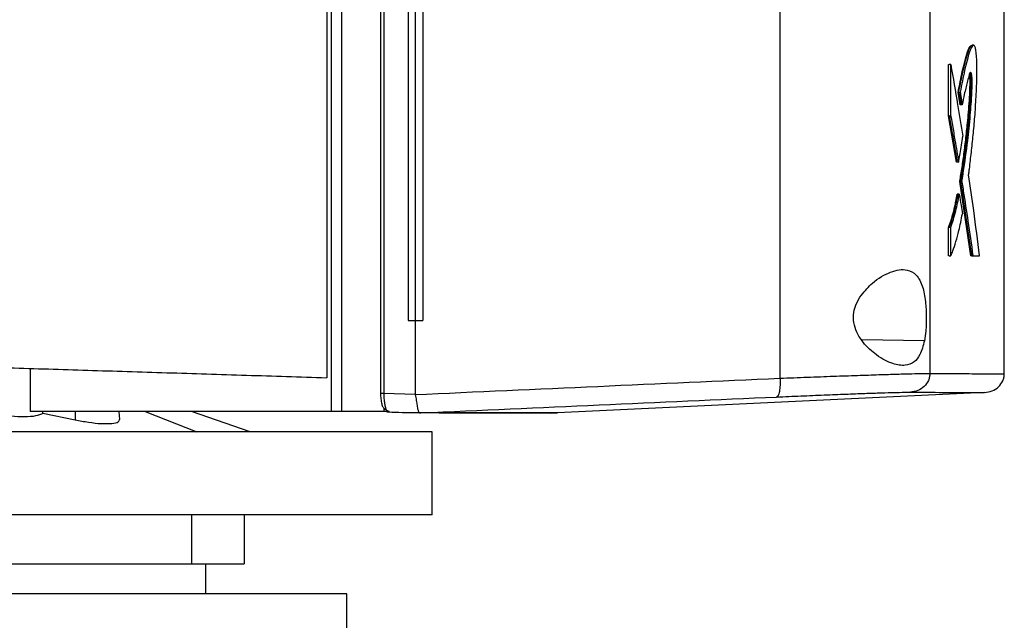
# Model space of a CAD drawing. Extents: x 0.4 to 10.6, y 0.4 to 8.1.
# Drawn here: x 3.9 to 4.3, y 3.7 to 3.9 of the extents above; entities that cross this region are included whole.
import ezdxf

# ---------------------------------------------------------------- set-up
doc = ezdxf.new("R2010")
doc.units = 0
doc.linetypes.add('SLD-SOLID', pattern=[0])
doc.layers.get('0').update_dxf_attribs({"linetype": 'CONTINUOUS'})

msp = doc.modelspace()

# ---------------------------------------------------------------- linework, layer by layer
at = {"color": 7, "linetype": 'SLD-SOLID'}
for p, q in [((4.0334, 4.37105), (4.0334, 3.76325)), ((4.03695, 4.37105), (4.03695, 3.76325)), ((4.05053, 4.36465), (4.05053, 3.76964)), ((4.0517, 4.36465), (4.0517, 3.76964)), ((4.03185, 4.35931), (4.03185, 3.77499)), ((4.18945, 4.3595), (4.18945, 3.7748)), ((4.24157, 4.35783), (4.24157, 3.77647)), ((4.06013, 4.33946), (4.06013, 3.79484)), ((4.06262, 4.33946), (4.06262, 3.79484)), ((4.06522, 4.33946), (4.06522, 3.79484)), ((4.06522, 4.33946), (4.06522, 3.79484)), ((4.26744, 3.77629), (4.26744, 3.91722)), ((4.25678, 3.89065), (4.2563, 3.89065)), ((4.24808, 3.86606), (4.24808, 3.88394)), ((4.24808, 3.88394), (4.24832, 3.88394)), ((4.2488, 3.88394), (4.24832, 3.88394)), ((4.2488, 3.86606), (4.2488, 3.88394)), ((4.25209, 3.86991), (4.25138, 3.87431)), ((4.25138, 3.87431), (4.25162, 3.87431)), ((4.25162, 3.87431), (4.2521, 3.87431)), ((4.25162, 3.87431), (4.25233, 3.86991)), ((4.25216, 3.87026), (4.25209, 3.86991)), ((4.25233, 3.86991), (4.25209, 3.86991)), ((4.25281, 3.86991), (4.25233, 3.86991)), ((4.25084, 3.85), (4.24808, 3.86606)), ((4.24832, 3.86606), (4.24808, 3.86606)), ((4.24832, 3.86606), (4.25108, 3.85)), ((4.24832, 3.86606), (4.2488, 3.86606)), ((4.25108, 3.85), (4.25084, 3.85)), ((4.25156, 3.85), (4.25108, 3.85)), ((4.2558, 3.81733), (4.25195, 3.84318)), ((4.25219, 3.84318), (4.25195, 3.84318)), ((4.25219, 3.84318), (4.25267, 3.84318)), ((4.25219, 3.84318), (4.25604, 3.81733)), ((4.2513, 3.83878), (4.25106, 3.83878)), ((4.25178, 3.83878), (4.2513, 3.83878)), ((4.24808, 3.81733), (4.24808, 3.82739)), ((4.24808, 3.82739), (4.24832, 3.82739)), ((4.24832, 3.82739), (4.2488, 3.82739)), ((4.2488, 3.81733), (4.2488, 3.82739)), ((4.24832, 3.81733), (4.24808, 3.81733)), ((4.24832, 3.81733), (4.2488, 3.81733)), ((4.25628, 3.81733), (4.2558, 3.81733)), ((4.25604, 3.81733), (4.2558, 3.81733)), ((4.25604, 3.81733), (4.25652, 3.81733)), ((4.25652, 3.81733), (4.25886, 3.81733)), ((4.06013, 3.79484), (4.06262, 3.79484)), ((4.06263, 3.79484), (4.06263, 3.7693)), ((4.06522, 3.79484), (4.06522, 3.79484)), ((3.92876, 3.77822), (3.92876, 3.76325)), ((4.0517, 3.76964), (4.06263, 3.7693)), ((4.06265, 3.76912), (4.06263, 3.7693)), ((4.26054, 3.7698), (4.11206, 3.76282)), ((4.0334, 3.76325), (3.92876, 3.76325)), ((3.93321, 3.76257), (3.93319, 3.76325)), ((3.9444, 3.76023), (3.93321, 3.76257)), ((3.95988, 3.76042), (3.95975, 3.76325)), ((4.00526, 3.75615), (3.9848, 3.76325)), ((4.0517, 3.76325), (4.03695, 3.76325)), ((4.0517, 3.76443), (4.0517, 3.76325)), ((4.05294, 3.76325), (4.05333, 3.76306)), ((4.05846, 3.7629), (4.06457, 3.76271)), ((4.06458, 3.76271), (4.05846, 3.7629)), ((4.06457, 3.76271), (4.06462, 3.76271)), ((4.0735, 3.76282), (4.071, 3.76271)), ((4.0735, 3.76276), (4.071, 3.76268)), ((4.0735, 3.76282), (4.0735, 3.76276)), ((4.10962, 3.76268), (4.11206, 3.76276)), ((4.11206, 3.76282), (4.11206, 3.76276)), ((4.06857, 3.75615), (3.6355, 3.75615)), ((4.06857, 3.72734), (4.06857, 3.75615)), ((4.06857, 3.72734), (3.6355, 3.72734)), ((3.98496, 3.71028), (3.98496, 3.72734)), ((4.00329, 3.71028), (4.00329, 3.72734)), ((3.98983, 3.69978), (3.98983, 3.71028)), ((4.03891, 3.69978), (3.66516, 3.69978)), ((4.03891, 3.6814), (4.03891, 3.69978))]:
    msp.add_line(p, q, dxfattribs=at)
at = {"color": 8, "linetype": 'SLD-SOLID'}
for p, q in [((4.23964, 3.78782), (4.21785, 3.78815)), ((3.94439, 3.76325), (3.9444, 3.76023)), ((3.9687, 3.76325), (3.98666, 3.75615)), ((4.05333, 3.76306), (4.05349, 3.76306))]:
    msp.add_line(p, q, dxfattribs=at)
at = {"color": 7, "linetype": 'SLD-SOLID'}
for points, knots in [([(4.25138, 3.87431), (4.2515, 3.87494), (4.2521, 3.8781), (4.25303, 3.88242), (4.25414, 3.88685), (4.25509, 3.88978), (4.25572, 3.89033), (4.25603, 3.8906)], [0, 0, 0, 0, 0.080841, 0.404604, 0.606406, 0.807617, 1, 1, 1, 1]), ([(4.25162, 3.87431), (4.2521, 3.87674), (4.25307, 3.88163), (4.25431, 3.88674), (4.25534, 3.88957), (4.25592, 3.89064), (4.25624, 3.89059), (4.2563, 3.89058)], [0, 0, 0, 0, 0.318993, 0.641326, 0.801258, 0.963992, 1, 1, 1, 1]), ([(4.25504, 3.84559), (4.25507, 3.84582), (4.25516, 3.84652), (4.25537, 3.84815), (4.25566, 3.85051), (4.25611, 3.85436), (4.25664, 3.85931), (4.25722, 3.86559), (4.25764, 3.87264), (4.25791, 3.87862), (4.25795, 3.88347), (4.25784, 3.88648), (4.25761, 3.88876), (4.2573, 3.89026), (4.2569, 3.89076), (4.25646, 3.89054), (4.25609, 3.89001), (4.25572, 3.88927), (4.25521, 3.88796), (4.25449, 3.88545), (4.2534, 3.8809), (4.25261, 3.8769), (4.2521, 3.87431)], [0, 0, 0, 0, 0.010018, 0.030056, 0.070133, 0.11021, 0.190386, 0.27097, 0.351387, 0.434019, 0.466835, 0.499979, 0.529082, 0.555909, 0.591847, 0.628266, 0.66459, 0.682726, 0.719025, 0.79171, 0.86519, 1, 1, 1, 1]), ([(4.2488, 3.88394), (4.24962, 3.87929), (4.25108, 3.87097), (4.25241, 3.86266), (4.25299, 3.859)], [0, 0, 0, 0, 0.560005, 1, 1, 1, 1]), ([(4.25195, 3.84318), (4.25202, 3.84359), (4.25236, 3.84563), (4.25296, 3.84947), (4.25357, 3.85398), (4.25414, 3.8587), (4.25459, 3.8628), (4.255, 3.86736), (4.2553, 3.8713), (4.25548, 3.87489), (4.25554, 3.87752), (4.25552, 3.87901), (4.25545, 3.87988), (4.25539, 3.88039), (4.25534, 3.88053), (4.25533, 3.88055)], [0, 0, 0, 0, 0.039759, 0.198851, 0.35795, 0.437475, 0.596599, 0.691633, 0.787996, 0.883885, 0.933416, 0.954929, 0.97665, 0.995617, 1, 1, 1, 1]), ([(4.25548, 3.8809), (4.25553, 3.88075), (4.2556, 3.88052), (4.25568, 3.88), (4.25573, 3.87939), (4.25577, 3.87847), (4.25577, 3.87661), (4.25568, 3.87407), (4.25541, 3.86922), (4.25487, 3.86317), (4.25383, 3.85363), (4.25284, 3.84736), (4.25219, 3.84318)], [0, 0, 0, 0, 0.024676, 0.036769, 0.048613, 0.071743, 0.09489, 0.163475, 0.233214, 0.422425, 0.614823, 1, 1, 1, 1]), ([(4.25267, 3.84318), (4.2527, 3.84339), (4.25288, 3.84444), (4.25362, 3.84893), (4.25461, 3.85622), (4.25548, 3.86439), (4.25594, 3.87013), (4.25615, 3.8737), (4.25624, 3.87646), (4.25626, 3.87814), (4.25622, 3.87928), (4.25615, 3.88016), (4.256, 3.88086), (4.25578, 3.88129), (4.25544, 3.88115), (4.25503, 3.87968), (4.25456, 3.8777), (4.25404, 3.87572), (4.25345, 3.87324), (4.25304, 3.87115), (4.25281, 3.86991)], [0, 0, 0, 0, 0.0130436, 0.0652185, 0.2742674, 0.4241273, 0.4854231, 0.5465358, 0.5811875, 0.5999729, 0.6136915, 0.6275239, 0.6423292, 0.6649691, 0.6973202, 0.7451725, 0.8023272, 0.8594761, 0.9166448, 1, 1, 1, 1]), ([(4.2521, 3.87431), (4.25214, 3.87409), (4.25224, 3.87343), (4.25241, 3.87237), (4.25261, 3.87113), (4.25274, 3.87032), (4.25281, 3.86991)], [0, 0, 0, 0, 0.148984, 0.446935, 0.723469, 1, 1, 1, 1]), ([(4.2488, 3.86606), (4.24884, 3.86584), (4.24903, 3.86475), (4.24953, 3.86192), (4.25043, 3.85678), (4.25114, 3.85252), (4.25156, 3.85)], [0, 0, 0, 0, 0.040699, 0.203494, 0.529083, 1, 1, 1, 1]), ([(4.25156, 3.85), (4.2516, 3.85019), (4.2518, 3.85114), (4.25215, 3.85303), (4.25259, 3.85582), (4.25286, 3.85794), (4.25299, 3.859)], [0, 0, 0, 0, 0.072982, 0.365092, 0.681491, 1, 1, 1, 1]), ([(4.25886, 3.81733), (4.25819, 3.82261), (4.25699, 3.83203), (4.25563, 3.84145), (4.25504, 3.84559)], [0, 0, 0, 0, 0.559998, 1, 1, 1, 1]), ([(4.25267, 3.84318), (4.2527, 3.84297), (4.25287, 3.84188), (4.2536, 3.8373), (4.25489, 3.8289), (4.25595, 3.82137), (4.25652, 3.81733)], [0, 0, 0, 0, 0.025282, 0.126418, 0.530958, 1, 1, 1, 1]), ([(4.24808, 3.82739), (4.24812, 3.82748), (4.2483, 3.82794), (4.24863, 3.82881), (4.24905, 3.83008), (4.24946, 3.83147), (4.24986, 3.83297), (4.25024, 3.83458), (4.25064, 3.83648), (4.25091, 3.83794), (4.25106, 3.83878)], [0, 0, 0, 0, 0.032927, 0.164666, 0.296408, 0.428146, 0.559889, 0.691631, 0.823376, 1, 1, 1, 1]), ([(4.24832, 3.82739), (4.24887, 3.82891), (4.24997, 3.8319), (4.25086, 3.8365), (4.2513, 3.83878)], [0, 0, 0, 0, 0.503513, 1, 1, 1, 1]), ([(4.2488, 3.82739), (4.24942, 3.8291), (4.25051, 3.83214), (4.2514, 3.83676), (4.25178, 3.83878)], [0, 0, 0, 0, 0.56335, 1, 1, 1, 1]), ([(4.25178, 3.83878), (4.25199, 3.83751), (4.25236, 3.83525), (4.25272, 3.83299), (4.25288, 3.83199)], [0, 0, 0, 0, 0.560001, 1, 1, 1, 1]), ([(4.2488, 3.81733), (4.24885, 3.81744), (4.2491, 3.81799), (4.24973, 3.81952), (4.25065, 3.82225), (4.25179, 3.82644), (4.25248, 3.82999), (4.25288, 3.83199)], [0, 0, 0, 0, 0.031865, 0.159351, 0.414484, 0.669626, 1, 1, 1, 1]), ([(4.21774, 3.8037), (4.219, 3.80517), (4.22218, 3.80887), (4.22696, 3.81152), (4.23094, 3.81264), (4.23407, 3.81261), (4.23698, 3.81104), (4.23908, 3.80714), (4.24011, 3.8018), (4.2404, 3.79629), (4.24023, 3.79151), (4.23982, 3.78893), (4.23964, 3.78782)], [0, 0, 0, 0, 0.106955, 0.270691, 0.353353, 0.43591, 0.552226, 0.669239, 0.769477, 0.857034, 0.93883, 1, 1, 1, 1]), ([(4.23964, 3.78782), (4.23919, 3.7861), (4.23836, 3.7829), (4.23606, 3.78018), (4.23293, 3.77897), (4.22849, 3.77963), (4.2233, 3.78237), (4.21883, 3.78639), (4.21615, 3.79049), (4.21496, 3.79412), (4.21497, 3.79759), (4.21596, 3.80091), (4.2171, 3.80271), (4.21774, 3.8037)], [0, 0, 0, 0, 0.107393, 0.199022, 0.304371, 0.427852, 0.574628, 0.700592, 0.773468, 0.830539, 0.888015, 0.937934, 1, 1, 1, 1]), ([(4.06262, 3.79484), (4.06284, 3.79484), (4.06328, 3.79484), (4.06414, 3.79484), (4.06479, 3.79484), (4.06522, 3.79484)], [0, 0, 0, 0, 0.252501, 0.505004, 1, 1, 1, 1]), ([(3.92148, 3.77844), (3.93055, 3.77816), (3.9487, 3.77759), (3.97624, 3.77673), (4.00394, 3.77586), (4.02254, 3.77528), (4.03185, 3.77499)], [0, 0, 0, 0, 0.2502, 0.5004, 0.750019, 1, 1, 1, 1]), ([(4.18945, 3.7748), (4.19264, 3.77492), (4.19905, 3.77517), (4.2081, 3.77551), (4.21649, 3.7758), (4.22396, 3.77605), (4.23035, 3.77624), (4.23548, 3.77638), (4.23938, 3.77646), (4.24084, 3.77647), (4.24157, 3.77647)], [0, 0, 0, 0, 0.125682, 0.252359, 0.379418, 0.506151, 0.631912, 0.756277, 0.878996, 1, 1, 1, 1]), ([(4.24157, 3.77647), (4.24154, 3.77605), (4.24149, 3.77522), (4.24096, 3.77362), (4.23969, 3.77183), (4.23744, 3.77034), (4.23568, 3.77007), (4.23479, 3.76994)], [0, 0, 0, 0, 0.118917, 0.238827, 0.483456, 0.738055, 1, 1, 1, 1]), ([(4.24157, 3.77647), (4.24556, 3.77645), (4.25355, 3.7764), (4.26141, 3.77636), (4.26651, 3.77633), (4.26713, 3.77633), (4.26744, 3.77633)], [0, 0, 0, 0, 0.249817, 0.499792, 0.749871, 1, 1, 1, 1]), ([(4.26054, 3.7698), (4.26145, 3.76993), (4.26324, 3.7702), (4.26553, 3.77169), (4.26682, 3.77347), (4.26736, 3.77508), (4.26741, 3.77591), (4.26744, 3.77633)], [0, 0, 0, 0, 0.262007, 0.516638, 0.76124, 0.881116, 1, 1, 1, 1]), ([(4.06263, 3.76912), (4.08385, 3.77008), (4.12639, 3.772), (4.1684, 3.77386), (4.18945, 3.7748)], [0, 0, 0, 0, 0.498709, 1, 1, 1, 1]), ([(4.18945, 3.7748), (4.18947, 3.77438), (4.1895, 3.77353), (4.18947, 3.7719), (4.18927, 3.7701), (4.18884, 3.76861), (4.18845, 3.76838), (4.18826, 3.76827)], [0, 0, 0, 0, 0.119766, 0.2404, 0.48572, 0.739753, 1, 1, 1, 1]), ([(4.05057, 3.76964), (4.05056, 3.76964), (4.05054, 3.76964), (4.0508, 3.76964), (4.05122, 3.76964), (4.05154, 3.76964), (4.0517, 3.76964)], [0, 0, 0, 0, 0.116934, 0.457564, 0.728129, 1, 1, 1, 1]), ([(4.05057, 3.76964), (4.05058, 3.76929), (4.05059, 3.76859), (4.05068, 3.76759), (4.05082, 3.76666), (4.05095, 3.76614), (4.05102, 3.76588)], [0, 0, 0, 0, 0.247204, 0.495559, 0.746247, 1, 1, 1, 1]), ([(4.0517, 3.76964), (4.05171, 3.76901), (4.05173, 3.76772), (4.05194, 3.76599), (4.05224, 3.76455), (4.05251, 3.76396), (4.05264, 3.76366)], [0, 0, 0, 0, 0.245128, 0.4924977, 0.7439973, 1, 1, 1, 1]), ([(4.06265, 3.76912), (4.06277, 3.76844), (4.06302, 3.76706), (4.06328, 3.76523), (4.06349, 3.76408), (4.06375, 3.7632), (4.064, 3.76277), (4.06443, 3.76272), (4.06457, 3.76271)], [0, 0, 0, 0, 0.1934156, 0.3865934, 0.5875048, 0.6723439, 0.8956387, 1, 1, 1, 1]), ([(4.18826, 3.76827), (4.19111, 3.7684), (4.19683, 3.76865), (4.20491, 3.76898), (4.2124, 3.76928), (4.21907, 3.76953), (4.22478, 3.76972), (4.22935, 3.76985), (4.23284, 3.76993), (4.23414, 3.76994), (4.23479, 3.76994)], [0, 0, 0, 0, 0.125678, 0.252352, 0.379407, 0.506138, 0.631899, 0.756266, 0.878989, 1, 1, 1, 1]), ([(4.23479, 3.76994), (4.23876, 3.76992), (4.24671, 3.76988), (4.25454, 3.76983), (4.25961, 3.76981), (4.26023, 3.7698), (4.26054, 3.7698)], [0, 0, 0, 0, 0.249818, 0.499793, 0.749871, 1, 1, 1, 1]), ([(3.93321, 3.76257), (3.93246, 3.76223), (3.93104, 3.76157), (3.9269, 3.76129), (3.92213, 3.76152), (3.91696, 3.76224), (3.9119, 3.76341), (3.90741, 3.76497), (3.90434, 3.76657), (3.90332, 3.7676), (3.90291, 3.76801)], [0, 0, 0, 0, 0.141314, 0.268501, 0.392185, 0.515316, 0.641432, 0.772445, 0.909747, 1, 1, 1, 1]), ([(4.05102, 3.76588), (4.05104, 3.76566), (4.05108, 3.76524), (4.05136, 3.76474), (4.05161, 3.76451), (4.0517, 3.76443)], [0, 0, 0, 0, 0.387295, 0.774572, 1, 1, 1, 1]), ([(4.06462, 3.76271), (4.0853, 3.76365), (4.12677, 3.76553), (4.16773, 3.76736), (4.18826, 3.76827)], [0, 0, 0, 0, 0.498737, 1, 1, 1, 1]), ([(4.03695, 3.76325), (4.03661, 3.76325), (4.03592, 3.76325), (4.03467, 3.76325), (4.03391, 3.76325), (4.0334, 3.76325)], [0, 0, 0, 0, 0.25232, 0.504635, 1, 1, 1, 1]), ([(4.05264, 3.76366), (4.0525, 3.76374), (4.05218, 3.76393), (4.05188, 3.76425), (4.0517, 3.76443)], [0, 0, 0, 0, 0.437319, 1, 1, 1, 1]), ([(4.05353, 3.76325), (4.0533, 3.76325), (4.05291, 3.76325), (4.05229, 3.76325), (4.0519, 3.76325), (4.0517, 3.76325)], [0, 0, 0, 0, 0.419853, 0.709247, 1, 1, 1, 1]), ([(4.05259, 3.76325), (4.05267, 3.76321), (4.05287, 3.76311), (4.05309, 3.76309), (4.05323, 3.76307)], [0, 0, 0, 0, 0.380005, 1, 1, 1, 1]), ([(4.05264, 3.76366), (4.0528, 3.76358), (4.05311, 3.76342), (4.05339, 3.76331), (4.05353, 3.76325)], [0, 0, 0, 0, 0.498262, 1, 1, 1, 1]), ([(4.05333, 3.76306), (4.05322, 3.76307), (4.05301, 3.76309), (4.05281, 3.7632), (4.05272, 3.76325)], [0, 0, 0, 0, 0.5040596, 1, 1, 1, 1]), ([(4.05327, 3.76307), (4.05489, 3.76301), (4.05663, 3.76296), (4.05835, 3.7629), (4.05846, 3.7629)], [0, 0, 0, 0, 0.936202, 1, 1, 1, 1]), ([(4.071, 3.76271), (4.06914, 3.76271), (4.06706, 3.76271), (4.06485, 3.76271), (4.06462, 3.76271)], [0, 0, 0, 0, 0.89192, 1, 1, 1, 1]), ([(4.07031, 3.76271), (4.06938, 3.76271), (4.06753, 3.76271), (4.06558, 3.76271), (4.06462, 3.76271)], [0, 0, 0, 0, 0.505209, 1, 1, 1, 1]), ([(4.10932, 3.76268), (4.10934, 3.76268), (4.10938, 3.76268), (4.10657, 3.76268), (4.10142, 3.76268), (4.09373, 3.76268), (4.08386, 3.76268), (4.07529, 3.76268), (4.071, 3.76268)], [0, 0, 0, 0, 0.1199578, 0.2959111, 0.4718817, 0.6478801, 0.8239163, 1, 1, 1, 1]), ([(4.11206, 3.76282), (4.11206, 3.76282), (4.11206, 3.76282), (4.11206, 3.76282), (4.11205, 3.76282), (4.11203, 3.76282), (4.11201, 3.76282), (4.11199, 3.76282), (4.11196, 3.76282), (4.11192, 3.76282), (4.11188, 3.76282), (4.11184, 3.76282), (4.11179, 3.76282), (4.11173, 3.76282), (4.11167, 3.76282), (4.1116, 3.76282), (4.11153, 3.76282), (4.11147, 3.76282), (4.1114, 3.76282), (4.11133, 3.76282), (4.11124, 3.76282), (4.11115, 3.76282), (4.11105, 3.76282), (4.11094, 3.76282), (4.11083, 3.76282), (4.11072, 3.76282), (4.11059, 3.76282), (4.11047, 3.76282), (4.11036, 3.76282), (4.11025, 3.76282), (4.11013, 3.76282), (4.10999, 3.76282), (4.10984, 3.76282), (4.10968, 3.76282), (4.10952, 3.76282), (4.10936, 3.76282), (4.10919, 3.76282), (4.10901, 3.76282), (4.10883, 3.76282), (4.10868, 3.76282), (4.10852, 3.76282), (4.10836, 3.76282), (4.10816, 3.76282), (4.10796, 3.76282), (4.10775, 3.76282), (4.10753, 3.76282), (4.10732, 3.76282), (4.10709, 3.76282), (4.10686, 3.76282), (4.10663, 3.76282), (4.10643, 3.76282), (4.10622, 3.76282), (4.10602, 3.76282), (4.10576, 3.76282), (4.10551, 3.76282), (4.10524, 3.76282), (4.10497, 3.76282), (4.1047, 3.76282), (4.10442, 3.76282), (4.10414, 3.76282), (4.1039, 3.76282), (4.10365, 3.76282), (4.10341, 3.76282), (4.1031, 3.76282), (4.1028, 3.76282), (4.10248, 3.76282), (4.10217, 3.76282), (4.10184, 3.76282), (4.10152, 3.76282), (4.10118, 3.76282), (4.10085, 3.76282), (4.10056, 3.76282), (4.10027, 3.76282), (4.09998, 3.76282), (4.09962, 3.76282), (4.09926, 3.76282), (4.0989, 3.76282), (4.09852, 3.76282), (4.09815, 3.76282), (4.09777, 3.76282), (4.09738, 3.76282), (4.09699, 3.76282), (4.09666, 3.76282), (4.09632, 3.76282), (4.09598, 3.76282), (4.09557, 3.76282), (4.09516, 3.76282), (4.09474, 3.76282), (4.09431, 3.76282), (4.09388, 3.76282), (4.09345, 3.76282), (4.09301, 3.76282), (4.09256, 3.76282), (4.09219, 3.76282), (4.09181, 3.76282), (4.09143, 3.76282), (4.09096, 3.76282), (4.09049, 3.76282), (4.09002, 3.76282), (4.08954, 3.76282), (4.08906, 3.76282), (4.08857, 3.76282), (4.08807, 3.76282), (4.08757, 3.76282), (4.08715, 3.76282), (4.08673, 3.76282), (4.0863, 3.76282), (4.08579, 3.76282), (4.08526, 3.76282), (4.08474, 3.76282), (4.0842, 3.76282), (4.08367, 3.76282), (4.08312, 3.76282), (4.08258, 3.76282), (4.08202, 3.76282), (4.08156, 3.76282), (4.08109, 3.76282), (4.08062, 3.76282), (4.08005, 3.76282), (4.07947, 3.76282), (4.07889, 3.76282), (4.07831, 3.76282), (4.07772, 3.76282), (4.07712, 3.76282), (4.07652, 3.76282), (4.07592, 3.76282), (4.07541, 3.76282), (4.07489, 3.76282), (4.0743, 3.76282), (4.07379, 3.76282), (4.0735, 3.76282)], [0, 0, 0, 0, 0.002047, 0.010233, 0.018419, 0.026605, 0.034792, 0.042978, 0.051164, 0.059351, 0.067537, 0.075723, 0.08391, 0.092096, 0.100282, 0.108468, 0.116654, 0.124841, 0.128934, 0.13712, 0.145306, 0.153493, 0.161679, 0.169865, 0.178052, 0.186238, 0.194424, 0.202611, 0.210797, 0.21489, 0.223076, 0.231262, 0.239449, 0.247635, 0.255821, 0.264008, 0.272194, 0.28038, 0.288566, 0.296753, 0.300846, 0.309032, 0.317219, 0.325405, 0.333591, 0.341777, 0.349964, 0.35815, 0.366336, 0.374522, 0.382709, 0.386802, 0.394988, 0.403175, 0.411361, 0.419547, 0.427733, 0.43592, 0.444106, 0.452292, 0.460479, 0.464572, 0.472758, 0.480944, 0.489131, 0.497317, 0.505503, 0.513689, 0.521876, 0.530062, 0.538248, 0.546434, 0.550528, 0.558714, 0.5669, 0.575086, 0.583273, 0.591459, 0.599645, 0.607832, 0.616018, 0.624204, 0.632391, 0.636484, 0.64467, 0.652856, 0.661042, 0.669229, 0.677415, 0.685601, 0.693788, 0.701974, 0.71016, 0.718346, 0.72244, 0.730626, 0.738812, 0.746998, 0.755185, 0.763371, 0.771557, 0.779744, 0.78793, 0.796116, 0.804302, 0.808396, 0.816582, 0.824768, 0.832954, 0.841141, 0.849327, 0.857513, 0.8657, 0.873886, 0.882072, 0.890258, 0.894351, 0.902538, 0.910724, 0.91891, 0.927097, 0.935283, 0.943469, 0.951656, 0.959842, 0.968028, 0.976214, 0.980308, 0.988494, 1, 1, 1, 1]), ([(4.0735, 3.76276), (4.07355, 3.76276), (4.07382, 3.76276), (4.07428, 3.76276), (4.0749, 3.76276), (4.07552, 3.76276), (4.07613, 3.76276), (4.07673, 3.76276), (4.07733, 3.76276), (4.07792, 3.76276), (4.07851, 3.76276), (4.07909, 3.76276), (4.07967, 3.76276), (4.08025, 3.76276), (4.08082, 3.76276), (4.08138, 3.76276), (4.08194, 3.76276), (4.0824, 3.76276), (4.08286, 3.76276), (4.08331, 3.76276), (4.08385, 3.76276), (4.08439, 3.76276), (4.08492, 3.76276), (4.08544, 3.76276), (4.08596, 3.76276), (4.08648, 3.76276), (4.08699, 3.76276), (4.0875, 3.76276), (4.08791, 3.76276), (4.08833, 3.76276), (4.08874, 3.76276), (4.08922, 3.76276), (4.08971, 3.76276), (4.09018, 3.76276), (4.09066, 3.76276), (4.09112, 3.76276), (4.09158, 3.76276), (4.09204, 3.76276), (4.09249, 3.76276), (4.09286, 3.76276), (4.09323, 3.76276), (4.0936, 3.76276), (4.09403, 3.76276), (4.09446, 3.76276), (4.09488, 3.76276), (4.0953, 3.76276), (4.09572, 3.76276), (4.09612, 3.76276), (4.09653, 3.76276), (4.09693, 3.76276), (4.09725, 3.76276), (4.09758, 3.76276), (4.0979, 3.76276), (4.09828, 3.76276), (4.09865, 3.76276), (4.09902, 3.76276), (4.09939, 3.76276), (4.09975, 3.76276), (4.1001, 3.76276), (4.10045, 3.76276), (4.10079, 3.76276), (4.10108, 3.76276), (4.10135, 3.76276), (4.10163, 3.76276), (4.10196, 3.76276), (4.10228, 3.76276), (4.10259, 3.76276), (4.1029, 3.76276), (4.10321, 3.76276), (4.10351, 3.76276), (4.1038, 3.76276), (4.10409, 3.76276), (4.10433, 3.76276), (4.10456, 3.76276), (4.1048, 3.76276), (4.10507, 3.76276), (4.10533, 3.76276), (4.1056, 3.76276), (4.10585, 3.76276), (4.1061, 3.76276), (4.10635, 3.76276), (4.10659, 3.76276), (4.10682, 3.76276), (4.10702, 3.76276), (4.10721, 3.76276), (4.10739, 3.76276), (4.10761, 3.76276), (4.10782, 3.76276), (4.10803, 3.76276), (4.10823, 3.76276), (4.10843, 3.76276), (4.10862, 3.76276), (4.1088, 3.76276), (4.10899, 3.76276), (4.10913, 3.76276), (4.10928, 3.76276), (4.10942, 3.76276), (4.10958, 3.76276), (4.10974, 3.76276), (4.10989, 3.76276), (4.11004, 3.76276), (4.11018, 3.76276), (4.11032, 3.76276), (4.11045, 3.76276), (4.11058, 3.76276), (4.11068, 3.76276), (4.11077, 3.76276), (4.11087, 3.76276), (4.11098, 3.76276), (4.11108, 3.76276), (4.11118, 3.76276), (4.11127, 3.76276), (4.11136, 3.76276), (4.11144, 3.76276), (4.11152, 3.76276), (4.11159, 3.76276), (4.11165, 3.76276), (4.1117, 3.76276), (4.11175, 3.76276), (4.11181, 3.76276), (4.11185, 3.76276), (4.1119, 3.76276), (4.11194, 3.76276), (4.11197, 3.76276), (4.112, 3.76276), (4.11202, 3.76276), (4.11204, 3.76276), (4.11205, 3.76276), (4.11206, 3.76276), (4.11206, 3.76276), (4.11206, 3.76276)], [0, 0, 0, 0, 0.0020466, 0.0102329, 0.018419, 0.0266054, 0.0347917, 0.0429779, 0.0511642, 0.0593505, 0.0675369, 0.075723, 0.0839094, 0.0920956, 0.1002819, 0.1084682, 0.1166544, 0.1248408, 0.1289339, 0.1371201, 0.1453065, 0.1534928, 0.161679, 0.1698653, 0.1780517, 0.1862379, 0.1944241, 0.2026105, 0.2107967, 0.2148899, 0.2230762, 0.2312626, 0.2394489, 0.2476351, 0.2558213, 0.2640076, 0.2721939, 0.2803802, 0.2885665, 0.2967528, 0.3008458, 0.3090322, 0.3172184, 0.3254047, 0.3335909, 0.3417774, 0.3499635, 0.35815, 0.3663361, 0.3745225, 0.3827088, 0.3868019, 0.3949883, 0.4031745, 0.4113608, 0.4195469, 0.4277333, 0.4359195, 0.4441058, 0.4522921, 0.4604784, 0.4686647, 0.4727578, 0.4809442, 0.4891306, 0.4973166, 0.5055031, 0.5136894, 0.5218757, 0.5300618, 0.5382481, 0.5464344, 0.5546207, 0.558714, 0.5669001, 0.5750865, 0.5832726, 0.5914591, 0.5996452, 0.6078316, 0.6160178, 0.6242041, 0.6323904, 0.6405767, 0.6446697, 0.6528561, 0.6610424, 0.6692288, 0.6774149, 0.6856014, 0.6937876, 0.7019738, 0.7101601, 0.7183465, 0.7265328, 0.7306258, 0.7388122, 0.7469985, 0.7551847, 0.763371, 0.7715573, 0.7797435, 0.7879297, 0.7961161, 0.8043025, 0.8124887, 0.8165817, 0.8247681, 0.8329543, 0.8411406, 0.849327, 0.8575133, 0.8656995, 0.8738859, 0.882072, 0.8902585, 0.8984447, 0.9025379, 0.910724, 0.9189103, 0.9270967, 0.9352829, 0.9434692, 0.9516554, 0.9598418, 0.9680281, 0.9762143, 0.9803076, 0.9884939, 1, 1, 1, 1]), ([(3.95971, 3.76041), (3.95968, 3.7601), (3.95963, 3.75939), (3.95736, 3.75888), (3.9537, 3.75884), (3.94918, 3.75929), (3.94595, 3.75993), (3.9444, 3.76023)], [0, 0, 0, 0, 0.176752, 0.394263, 0.603409, 0.809187, 1, 1, 1, 1]), ([(3.70338, 3.71028), (3.70337, 3.71028), (3.70309, 3.71028), (3.70355, 3.71028), (3.70482, 3.71028), (3.70724, 3.71028), (3.71071, 3.71028), (3.7152, 3.71028), (3.72064, 3.71028), (3.727, 3.71028), (3.73432, 3.71028), (3.74251, 3.71028), (3.7514, 3.71028), (3.761, 3.71028), (3.77135, 3.71028), (3.7823, 3.71028), (3.79365, 3.71028), (3.80541, 3.71028), (3.81763, 3.71028), (3.8301, 3.71028), (3.84263, 3.71028), (3.85522, 3.71028), (3.86793, 3.71028), (3.88052, 3.71028), (3.89281, 3.71028), (3.90482, 3.71028), (3.91658, 3.71028), (3.92788, 3.71028), (3.93854, 3.71028), (3.94861, 3.71028), (3.9581, 3.71028), (3.9676, 3.71028), (3.97685, 3.71028), (3.98225, 3.71028), (3.98496, 3.71028)], [0, 0, 0, 0, 0.001145, 0.033269, 0.064485, 0.095701, 0.127825, 0.159948, 0.191163, 0.222377, 0.254498, 0.28662, 0.317835, 0.34905, 0.381173, 0.413295, 0.44451, 0.475724, 0.507846, 0.539967, 0.571182, 0.602396, 0.634517, 0.666638, 0.697853, 0.729069, 0.761191, 0.793313, 0.824528, 0.855742, 0.887863, 0.919985, 0.959765, 1, 1, 1, 1]), ([(3.98496, 3.71028), (3.98754, 3.71028), (3.9927, 3.71028), (3.99816, 3.71028), (4.00166, 3.71028), (4.00327, 3.71028), (4.00314, 3.71028), (4.00312, 3.71028)], [0, 0, 0, 0, 0.239923, 0.479845, 0.714749, 0.950402, 1, 1, 1, 1])]:
    msp.add_open_spline(points, degree=3, knots=knots, dxfattribs=at)

doc.saveas('drawing.dxf')
